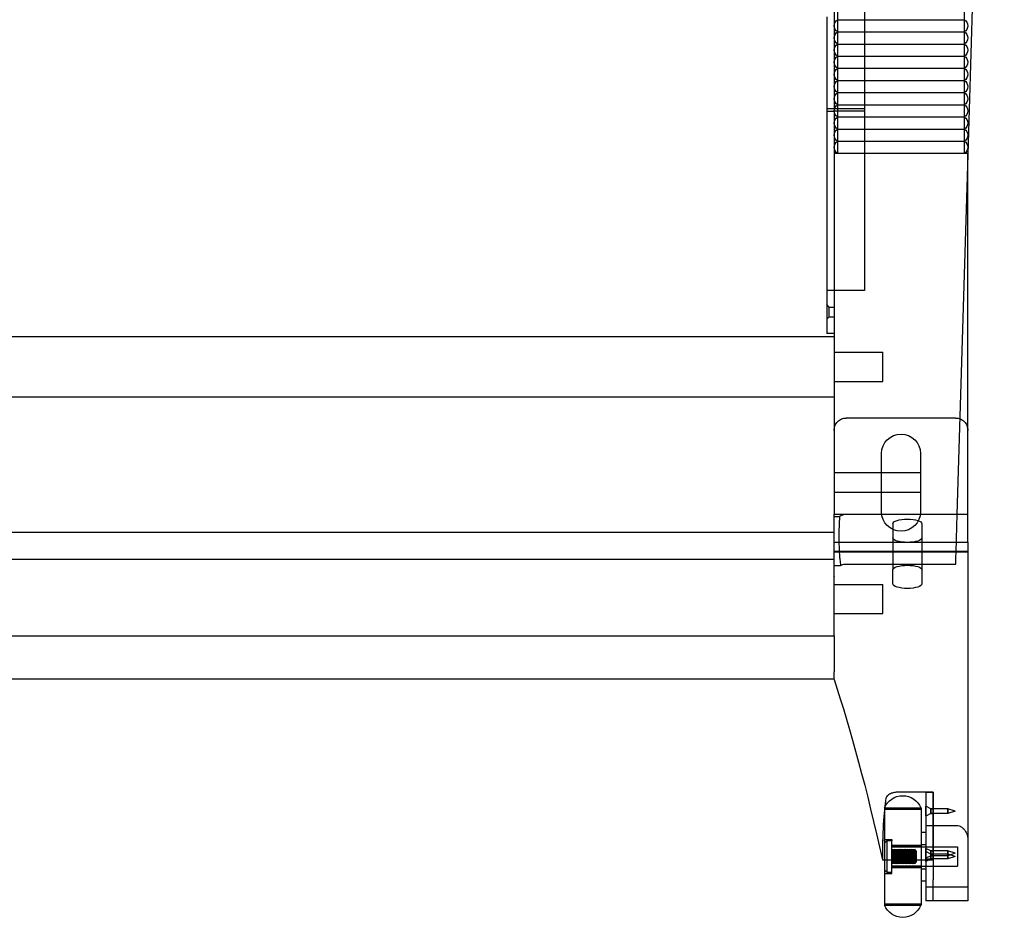
# Model space of a CAD drawing. Units: inches. Extents: x -15.9 to 15.9, y -46.5 to 36.7.
# Drawn here: x 0 to 15.9, y -46.5 to -32 of the extents above; entities that cross this region are included whole.
import ezdxf

# ---------------------------------------------------------------- set-up
doc = ezdxf.new("R2010")
doc.units = ezdxf.units.IN
doc.layers.add('PV-64DA0', color=7, linetype='Continuous')

msp = doc.modelspace()

# ---------------------------------------------------------------- linework, layer by layer
at = {"layer": 'PV-64DA0', "extrusion": (-4.05742e-16, 2.48445e-32, -1)}
for p, q in [((13.189, -11.485), (13.189, -34.122)), ((15.354, -34.316), (15.945, -14.876)), ((13.681, -26.107), (13.681, -36.342)), ((13.248, -31.957), (13.248, -31.76)), ((15.295, -31.76), (15.295, -31.957)), ((13.071, -31.91), (13.071, -32.878)), ((13.248, -31.957), (15.295, -31.957)), ((13.248, -31.957), (15.295, -31.957)), ((13.248, -32.154), (13.248, -31.957)), ((15.295, -31.957), (15.295, -32.154)), ((13.248, -32.154), (15.295, -32.154)), ((13.248, -32.154), (15.295, -32.154)), ((13.248, -32.351), (13.248, -32.154)), ((15.295, -32.154), (15.295, -32.351)), ((13.248, -32.351), (15.295, -32.351)), ((13.248, -32.351), (15.295, -32.351)), ((13.248, -32.548), (13.248, -32.351)), ((15.295, -32.351), (15.295, -32.548)), ((13.248, -32.548), (15.295, -32.548)), ((13.248, -32.548), (15.295, -32.548)), ((13.248, -32.744), (13.248, -32.548)), ((15.295, -32.548), (15.295, -32.744)), ((13.248, -32.744), (15.295, -32.744)), ((13.248, -32.744), (15.295, -32.744)), ((13.248, -32.941), (13.248, -32.744)), ((15.295, -32.744), (15.295, -32.941)), ((13.071, -32.878), (13.071, -33.37)), ((13.248, -32.941), (15.295, -32.941)), ((13.248, -32.941), (15.295, -32.941)), ((13.248, -33.138), (13.248, -32.941)), ((15.295, -32.941), (15.295, -33.138)), ((13.248, -33.138), (15.295, -33.138)), ((13.248, -33.138), (15.295, -33.138)), ((13.248, -33.335), (13.248, -33.138)), ((15.295, -33.138), (15.295, -33.335)), ((13.071, -33.37), (13.071, -33.399)), ((13.071, -33.399), (13.071, -33.516)), ((13.189, -33.399), (13.071, -33.399)), ((13.071, -33.439), (13.189, -33.439)), ((13.681, -33.399), (13.189, -33.399)), ((13.681, -33.439), (13.189, -33.439)), ((13.248, -33.335), (15.295, -33.335)), ((13.248, -33.335), (15.295, -33.335)), ((13.248, -33.532), (13.248, -33.335)), ((15.295, -33.335), (15.295, -33.532)), ((13.071, -33.516), (13.071, -35.861)), ((13.248, -33.532), (15.295, -33.532)), ((13.248, -33.532), (15.295, -33.532)), ((13.248, -33.729), (13.248, -33.532)), ((15.295, -33.532), (15.295, -33.729)), ((13.248, -33.729), (15.295, -33.729)), ((13.248, -33.729), (15.295, -33.729)), ((13.248, -33.926), (13.248, -33.729)), ((15.295, -33.729), (15.295, -33.926)), ((13.248, -33.926), (15.295, -33.926)), ((13.248, -33.926), (15.295, -33.926)), ((13.248, -34.122), (13.248, -33.926)), ((15.295, -33.926), (15.295, -34.122)), ((13.189, -34.122), (13.189, -39.963)), ((15.354, -34.122), (13.189, -34.122)), ((15.354, -39.963), (15.354, -34.122)), ((15.183, -39.97), (15.354, -34.316)), ((13.071, -35.861), (13.071, -36.342)), ((13.071, -36.342), (13.071, -36.918)), ((13.189, -36.342), (13.071, -36.342)), ((13.681, -36.342), (13.189, -36.342)), ((13.11, -36.61), (13.071, -36.571)), ((13.11, -36.768), (13.11, -36.61)), ((13.11, -36.61), (13.189, -36.61)), ((13.11, -36.768), (13.071, -36.807)), ((13.11, -36.768), (13.189, -36.768)), ((13.071, -36.918), (13.071, -37.036)), ((-13.189, -37.087), (13.189, -37.087)), ((13.189, -37.036), (13.071, -37.036)), ((13.189, -37.343), (13.976, -37.343)), ((13.976, -37.815), (13.976, -37.343)), ((13.189, -37.815), (13.976, -37.815)), ((13.189, -38.071), (-13.189, -38.071)), ((15.157, -38.407), (13.386, -38.407)), ((13.957, -39.927), (13.957, -38.982)), ((14.587, -38.982), (14.587, -39.927)), ((14.587, -39.297), (13.189, -39.297)), ((14.587, -39.612), (13.189, -39.612)), ((13.189, -39.963), (15.354, -39.963)), ((13.189, -40.417), (13.189, -39.963)), ((13.189, -40.003), (13.278, -40.003)), ((15.157, -39.969), (13.386, -39.969)), ((15.354, -40.417), (15.354, -39.963)), ((14.138, -40.12), (14.138, -40.867)), ((14.611, -40.12), (14.611, -40.867)), ((-13.189, -40.256), (13.189, -40.256)), ((13.189, -40.417), (15.354, -40.417)), ((13.189, -40.571), (13.189, -40.417)), ((15.354, -40.417), (15.354, -40.571)), ((13.189, -40.571), (13.189, -40.574)), ((15.354, -40.571), (13.189, -40.571)), ((13.189, -40.574), (15.354, -40.574)), ((13.189, -41.934), (13.189, -40.574)), ((15.354, -40.574), (15.354, -40.571)), ((15.354, -40.574), (15.354, -46.224)), ((13.189, -40.699), (-13.189, -40.699)), ((13.189, -40.796), (13.294, -40.796)), ((13.386, -40.772), (15.157, -40.772)), ((14.138, -41.092), (14.138, -40.867)), ((14.611, -40.867), (14.611, -41.092)), ((13.189, -41.102), (13.976, -41.102)), ((13.976, -41.575), (13.976, -41.102)), ((13.189, -41.575), (13.976, -41.575)), ((-13.189, -41.934), (13.189, -41.934)), ((13.189, -41.934), (13.189, -42.517)), ((13.189, -42.643), (13.189, -42.517)), ((13.189, -42.634), (-13.189, -42.634))]:
    msp.add_line(p, q, dxfattribs=at)
at = {"layer": 'PV-64DA0', "extrusion": (-3.83476e-17, 2.34811e-33, -1)}
for p, q in [((14.793, -44.466), (14.239, -44.466)), ((14.674, -44.464), (14.674, -45.549)), ((14.674, -44.464), (14.793, -44.464)), ((14.793, -45.549), (14.793, -44.464)), ((14.793, -44.466), (14.793, -45.56)), ((14.005, -44.721), (14.005, -45.56)), ((14.005, -44.721), (14.596, -44.721)), ((14.005, -44.74), (14.596, -44.74)), ((14.596, -44.721), (14.596, -45.56)), ((14.753, -44.734), (14.674, -44.695)), ((14.753, -44.734), (14.674, -44.695)), ((14.753, -44.734), (14.753, -44.773)), ((14.753, -44.734), (14.793, -44.734)), ((15.029, -44.734), (14.753, -44.734)), ((14.753, -44.773), (14.753, -44.813)), ((15.147, -44.773), (15.029, -44.734)), ((15.147, -44.773), (15.029, -44.813)), ((14.753, -44.813), (14.674, -44.852)), ((14.753, -44.813), (14.674, -44.852)), ((14.753, -44.813), (14.793, -44.813)), ((15.029, -44.813), (14.753, -44.813)), ((14.596, -45.114), (14.674, -45.114)), ((14.674, -45.004), (14.793, -45.004)), ((14.793, -45.004), (15.157, -45.004)), ((14.596, -45.331), (14.123, -45.331)), ((14.596, -45.351), (14.123, -45.351)), ((14.123, -45.351), (15.186, -45.351)), ((14.596, -45.351), (14.123, -45.351)), ((14.596, -45.311), (14.674, -45.311)), ((14.674, -45.351), (14.793, -45.351)), ((14.753, -45.416), (14.674, -45.377)), ((14.753, -45.416), (14.674, -45.377)), ((14.753, -45.469), (14.674, -45.429)), ((14.753, -45.469), (14.674, -45.429)), ((14.753, -45.416), (14.753, -45.455)), ((14.753, -45.416), (14.793, -45.416)), ((15.029, -45.416), (14.753, -45.416)), ((15.147, -45.455), (15.029, -45.416)), ((15.186, -45.351), (15.186, -45.666)), ((13.972, -45.56), (14.793, -45.56)), ((14.005, -45.56), (14.005, -46.296)), ((14.596, -45.56), (14.596, -46.296)), ((14.753, -45.495), (14.674, -45.534)), ((14.753, -45.495), (14.674, -45.534)), ((14.753, -45.548), (14.674, -45.587)), ((14.753, -45.548), (14.674, -45.587)), ((14.674, -45.549), (14.674, -45.56)), ((14.793, -45.549), (14.674, -45.549)), ((14.674, -45.56), (14.674, -46.224)), ((14.753, -45.455), (14.753, -45.495)), ((14.753, -45.469), (14.793, -45.469)), ((15.029, -45.469), (14.753, -45.469)), ((14.753, -45.495), (14.753, -45.508)), ((14.753, -45.495), (14.793, -45.495)), ((15.029, -45.495), (14.753, -45.495)), ((14.753, -45.508), (14.753, -45.548)), ((14.753, -45.548), (14.793, -45.548)), ((15.029, -45.548), (14.753, -45.548)), ((14.793, -45.56), (14.793, -45.888)), ((15.147, -45.455), (15.029, -45.495)), ((15.147, -45.508), (15.029, -45.469)), ((15.147, -45.508), (15.029, -45.548)), ((14.596, -45.666), (14.123, -45.666)), ((14.123, -45.666), (15.186, -45.666)), ((14.596, -45.666), (14.123, -45.666)), ((14.596, -45.685), (14.123, -45.685)), ((14.596, -45.705), (14.674, -45.705)), ((14.674, -45.666), (14.793, -45.666)), ((14.596, -45.902), (14.674, -45.902)), ((14.793, -46.224), (14.793, -45.888)), ((14.674, -46.001), (14.793, -46.001)), ((14.793, -46.001), (15.354, -46.001)), ((14.793, -46.224), (14.674, -46.224)), ((15.354, -46.224), (14.793, -46.224)), ((14.005, -46.276), (14.596, -46.276)), ((14.005, -46.296), (14.596, -46.296))]:
    msp.add_line(p, q, dxfattribs=at)
at = {"layer": 'PV-64DA0', "extrusion": (-2.22045e-16, -1.83697e-16, -1)}
for p, q in [((14.044, -45.252), (14.044, -45.764)), ((14.123, -45.331), (14.596, -45.331)), ((14.123, -45.351), (14.596, -45.351)), ((14.123, -45.351), (14.596, -45.351)), ((14.123, -45.39), (14.123, -45.508)), ((14.131, -45.41), (14.123, -45.39)), ((14.131, -45.41), (14.131, -45.508)), ((14.135, -45.41), (14.131, -45.41)), ((14.135, -45.41), (14.143, -45.39)), ((14.135, -45.41), (14.135, -45.508)), ((14.143, -45.39), (14.143, -45.508)), ((14.151, -45.41), (14.143, -45.39)), ((14.151, -45.41), (14.151, -45.508)), ((14.155, -45.41), (14.151, -45.41)), ((14.155, -45.41), (14.163, -45.39)), ((14.155, -45.41), (14.155, -45.508)), ((14.163, -45.39), (14.163, -45.508)), ((14.17, -45.41), (14.163, -45.39)), ((14.17, -45.41), (14.17, -45.508)), ((14.174, -45.41), (14.17, -45.41)), ((14.174, -45.41), (14.182, -45.39)), ((14.174, -45.41), (14.174, -45.508)), ((14.182, -45.39), (14.182, -45.508)), ((14.19, -45.41), (14.182, -45.39)), ((14.19, -45.41), (14.19, -45.508)), ((14.194, -45.41), (14.19, -45.41)), ((14.194, -45.41), (14.202, -45.39)), ((14.194, -45.41), (14.194, -45.508)), ((14.21, -45.41), (14.202, -45.39)), ((14.21, -45.41), (14.202, -45.39)), ((14.202, -45.411), (14.202, -45.605)), ((14.21, -45.41), (14.21, -45.508)), ((14.214, -45.41), (14.21, -45.41)), ((14.214, -45.41), (14.21, -45.41)), ((14.214, -45.41), (14.222, -45.39)), ((14.214, -45.41), (14.222, -45.39)), ((14.214, -45.41), (14.214, -45.508)), ((14.222, -45.39), (14.222, -45.508)), ((14.23, -45.41), (14.222, -45.39)), ((14.23, -45.41), (14.222, -45.39)), ((14.23, -45.41), (14.23, -45.508)), ((14.233, -45.41), (14.23, -45.41)), ((14.233, -45.41), (14.23, -45.41)), ((14.233, -45.41), (14.241, -45.39)), ((14.233, -45.41), (14.241, -45.39)), ((14.233, -45.41), (14.233, -45.508)), ((14.241, -45.39), (14.241, -45.508)), ((14.249, -45.41), (14.241, -45.39)), ((14.249, -45.41), (14.241, -45.39)), ((14.249, -45.41), (14.249, -45.508)), ((14.253, -45.41), (14.249, -45.41)), ((14.253, -45.41), (14.249, -45.41)), ((14.253, -45.41), (14.261, -45.39)), ((14.253, -45.41), (14.261, -45.39)), ((14.253, -45.41), (14.253, -45.508)), ((14.261, -45.39), (14.261, -45.508)), ((14.269, -45.41), (14.261, -45.39)), ((14.269, -45.41), (14.261, -45.39)), ((14.269, -45.41), (14.269, -45.508)), ((14.273, -45.41), (14.269, -45.41)), ((14.273, -45.41), (14.269, -45.41)), ((14.273, -45.41), (14.281, -45.39)), ((14.273, -45.41), (14.281, -45.39)), ((14.273, -45.41), (14.273, -45.508)), ((14.281, -45.39), (14.281, -45.508)), ((14.289, -45.41), (14.281, -45.39)), ((14.289, -45.41), (14.281, -45.39)), ((14.289, -45.41), (14.289, -45.508)), ((14.293, -45.41), (14.289, -45.41)), ((14.293, -45.41), (14.289, -45.41)), ((14.293, -45.41), (14.3, -45.39)), ((14.293, -45.41), (14.3, -45.39)), ((14.293, -45.41), (14.293, -45.508)), ((14.3, -45.39), (14.3, -45.508)), ((14.308, -45.41), (14.3, -45.39)), ((14.308, -45.41), (14.3, -45.39)), ((14.308, -45.41), (14.308, -45.508)), ((14.312, -45.41), (14.308, -45.41)), ((14.312, -45.41), (14.308, -45.41)), ((14.312, -45.41), (14.32, -45.39)), ((14.312, -45.41), (14.32, -45.39)), ((14.312, -45.41), (14.312, -45.508)), ((14.32, -45.39), (14.32, -45.508)), ((14.328, -45.41), (14.32, -45.39)), ((14.328, -45.41), (14.32, -45.39)), ((14.328, -45.41), (14.328, -45.508)), ((14.332, -45.41), (14.328, -45.41)), ((14.332, -45.41), (14.328, -45.41)), ((14.332, -45.41), (14.34, -45.39)), ((14.332, -45.41), (14.34, -45.39)), ((14.332, -45.41), (14.332, -45.508)), ((14.34, -45.39), (14.34, -45.508)), ((14.348, -45.41), (14.34, -45.39)), ((14.348, -45.41), (14.34, -45.39)), ((14.348, -45.41), (14.348, -45.508)), ((14.352, -45.41), (14.348, -45.41)), ((14.352, -45.41), (14.348, -45.41)), ((14.352, -45.41), (14.359, -45.39)), ((14.352, -45.41), (14.359, -45.39)), ((14.352, -45.41), (14.352, -45.508)), ((14.359, -45.39), (14.359, -45.508)), ((14.367, -45.41), (14.359, -45.39)), ((14.367, -45.41), (14.359, -45.39)), ((14.367, -45.41), (14.367, -45.508)), ((14.371, -45.41), (14.367, -45.41)), ((14.371, -45.41), (14.367, -45.41)), ((14.371, -45.41), (14.379, -45.39)), ((14.371, -45.41), (14.379, -45.39)), ((14.371, -45.41), (14.371, -45.508)), ((14.379, -45.39), (14.379, -45.508)), ((14.387, -45.41), (14.379, -45.39)), ((14.387, -45.41), (14.379, -45.39)), ((14.387, -45.41), (14.387, -45.508)), ((14.391, -45.41), (14.387, -45.41)), ((14.391, -45.41), (14.387, -45.41)), ((14.391, -45.41), (14.399, -45.39)), ((14.391, -45.41), (14.399, -45.39)), ((14.391, -45.41), (14.391, -45.508)), ((14.399, -45.39), (14.399, -45.508)), ((14.407, -45.41), (14.399, -45.39)), ((14.407, -45.41), (14.399, -45.39)), ((14.407, -45.41), (14.407, -45.508)), ((14.411, -45.41), (14.407, -45.41)), ((14.411, -45.41), (14.407, -45.41)), ((14.411, -45.41), (14.418, -45.39)), ((14.411, -45.41), (14.418, -45.39)), ((14.411, -45.41), (14.411, -45.508)), ((14.418, -45.39), (14.418, -45.508)), ((14.426, -45.41), (14.418, -45.39)), ((14.426, -45.41), (14.418, -45.39)), ((14.426, -45.41), (14.426, -45.508)), ((14.43, -45.41), (14.426, -45.41)), ((14.43, -45.41), (14.426, -45.41)), ((14.43, -45.41), (14.438, -45.39)), ((14.43, -45.41), (14.438, -45.39)), ((14.43, -45.41), (14.43, -45.508)), ((14.446, -45.41), (14.438, -45.39)), ((14.438, -45.39), (14.438, -45.508)), ((14.446, -45.41), (14.446, -45.508)), ((14.45, -45.41), (14.446, -45.41)), ((14.45, -45.41), (14.458, -45.39)), ((14.45, -45.41), (14.45, -45.508)), ((14.458, -45.39), (14.458, -45.508)), ((14.466, -45.41), (14.458, -45.39)), ((14.466, -45.41), (14.466, -45.508)), ((14.47, -45.41), (14.466, -45.41)), ((14.47, -45.41), (14.478, -45.39)), ((14.47, -45.41), (14.47, -45.508)), ((14.478, -45.39), (14.478, -45.508)), ((14.485, -45.41), (14.478, -45.39)), ((14.485, -45.41), (14.485, -45.508)), ((14.489, -45.41), (14.485, -45.41)), ((14.489, -45.41), (14.497, -45.39)), ((14.489, -45.41), (14.489, -45.508)), ((14.497, -45.39), (14.497, -45.508)), ((14.505, -45.41), (14.497, -45.39)), ((14.505, -45.41), (14.505, -45.508)), ((14.517, -45.418), (14.505, -45.41)), ((14.517, -45.418), (14.517, -45.548)), ((14.123, -45.508), (14.123, -45.626)), ((14.131, -45.508), (14.131, -45.607)), ((14.135, -45.508), (14.135, -45.607)), ((14.143, -45.508), (14.143, -45.626)), ((14.151, -45.508), (14.151, -45.607)), ((14.155, -45.508), (14.155, -45.607)), ((14.163, -45.508), (14.163, -45.626)), ((14.17, -45.508), (14.17, -45.607)), ((14.174, -45.508), (14.174, -45.607)), ((14.182, -45.508), (14.182, -45.626)), ((14.19, -45.508), (14.19, -45.607)), ((14.194, -45.508), (14.194, -45.607)), ((14.21, -45.508), (14.21, -45.508)), ((14.21, -45.508), (14.21, -45.607)), ((14.21, -45.508), (14.21, -45.508)), ((14.214, -45.508), (14.214, -45.508)), ((14.214, -45.508), (14.214, -45.607)), ((14.214, -45.508), (14.214, -45.508)), ((14.222, -45.508), (14.222, -45.508)), ((14.222, -45.508), (14.222, -45.626)), ((14.222, -45.508), (14.222, -45.508)), ((14.23, -45.508), (14.23, -45.508)), ((14.23, -45.508), (14.23, -45.607)), ((14.23, -45.508), (14.23, -45.508)), ((14.233, -45.508), (14.233, -45.508)), ((14.233, -45.508), (14.233, -45.607)), ((14.233, -45.508), (14.233, -45.508)), ((14.241, -45.508), (14.241, -45.508)), ((14.241, -45.508), (14.241, -45.626)), ((14.241, -45.508), (14.241, -45.508)), ((14.249, -45.508), (14.249, -45.508)), ((14.249, -45.508), (14.249, -45.607)), ((14.249, -45.508), (14.249, -45.508)), ((14.253, -45.508), (14.253, -45.508)), ((14.253, -45.508), (14.253, -45.607)), ((14.253, -45.508), (14.253, -45.508)), ((14.261, -45.508), (14.261, -45.508)), ((14.261, -45.508), (14.261, -45.626)), ((14.261, -45.508), (14.261, -45.508)), ((14.269, -45.508), (14.269, -45.508)), ((14.269, -45.508), (14.269, -45.607)), ((14.269, -45.508), (14.269, -45.508)), ((14.273, -45.508), (14.273, -45.508)), ((14.273, -45.508), (14.273, -45.607)), ((14.273, -45.508), (14.273, -45.508)), ((14.281, -45.508), (14.281, -45.508)), ((14.281, -45.508), (14.281, -45.626)), ((14.281, -45.508), (14.281, -45.508)), ((14.289, -45.508), (14.289, -45.508)), ((14.289, -45.508), (14.289, -45.607)), ((14.289, -45.508), (14.289, -45.508)), ((14.293, -45.508), (14.293, -45.508)), ((14.293, -45.508), (14.293, -45.607)), ((14.293, -45.508), (14.293, -45.508)), ((14.3, -45.508), (14.3, -45.508)), ((14.3, -45.508), (14.3, -45.626)), ((14.3, -45.508), (14.3, -45.508)), ((14.308, -45.508), (14.308, -45.508)), ((14.308, -45.508), (14.308, -45.607)), ((14.308, -45.508), (14.308, -45.508)), ((14.312, -45.508), (14.312, -45.508)), ((14.312, -45.508), (14.312, -45.607)), ((14.312, -45.508), (14.312, -45.508)), ((14.32, -45.508), (14.32, -45.508)), ((14.32, -45.508), (14.32, -45.626)), ((14.32, -45.508), (14.32, -45.508)), ((14.328, -45.508), (14.328, -45.508)), ((14.328, -45.508), (14.328, -45.607)), ((14.328, -45.508), (14.328, -45.508)), ((14.332, -45.508), (14.332, -45.508)), ((14.332, -45.508), (14.332, -45.607)), ((14.332, -45.508), (14.332, -45.508)), ((14.34, -45.508), (14.34, -45.508)), ((14.34, -45.508), (14.34, -45.626)), ((14.34, -45.508), (14.34, -45.508)), ((14.348, -45.508), (14.348, -45.508)), ((14.348, -45.508), (14.348, -45.607)), ((14.348, -45.508), (14.348, -45.508)), ((14.352, -45.508), (14.352, -45.508)), ((14.352, -45.508), (14.352, -45.607)), ((14.352, -45.508), (14.352, -45.508)), ((14.359, -45.508), (14.359, -45.508)), ((14.359, -45.508), (14.359, -45.626)), ((14.359, -45.508), (14.359, -45.508)), ((14.367, -45.508), (14.367, -45.508)), ((14.367, -45.508), (14.367, -45.607)), ((14.367, -45.508), (14.367, -45.508)), ((14.371, -45.508), (14.371, -45.508)), ((14.371, -45.508), (14.371, -45.607)), ((14.371, -45.508), (14.371, -45.508)), ((14.379, -45.508), (14.379, -45.508)), ((14.379, -45.508), (14.379, -45.626)), ((14.379, -45.508), (14.379, -45.508)), ((14.387, -45.508), (14.387, -45.508)), ((14.387, -45.508), (14.387, -45.607)), ((14.387, -45.508), (14.387, -45.508)), ((14.391, -45.508), (14.391, -45.508)), ((14.391, -45.508), (14.391, -45.607)), ((14.391, -45.508), (14.391, -45.508)), ((14.399, -45.508), (14.399, -45.508)), ((14.399, -45.508), (14.399, -45.626)), ((14.399, -45.508), (14.399, -45.508)), ((14.407, -45.508), (14.407, -45.508)), ((14.407, -45.508), (14.407, -45.607)), ((14.407, -45.508), (14.407, -45.508)), ((14.411, -45.508), (14.411, -45.508)), ((14.411, -45.508), (14.411, -45.607)), ((14.411, -45.508), (14.411, -45.508)), ((14.418, -45.508), (14.418, -45.508)), ((14.418, -45.508), (14.418, -45.626)), ((14.418, -45.508), (14.418, -45.508)), ((14.426, -45.508), (14.426, -45.508)), ((14.426, -45.508), (14.426, -45.607)), ((14.426, -45.508), (14.426, -45.508)), ((14.43, -45.508), (14.43, -45.508)), ((14.43, -45.508), (14.43, -45.607)), ((14.43, -45.508), (14.43, -45.508)), ((14.438, -45.508), (14.438, -45.626)), ((14.446, -45.508), (14.446, -45.607)), ((14.45, -45.508), (14.45, -45.607)), ((14.458, -45.508), (14.458, -45.626)), ((14.466, -45.508), (14.466, -45.607)), ((14.47, -45.508), (14.47, -45.607)), ((14.478, -45.508), (14.478, -45.626)), ((14.485, -45.508), (14.485, -45.607)), ((14.489, -45.508), (14.489, -45.607)), ((14.497, -45.508), (14.497, -45.626)), ((14.505, -45.508), (14.505, -45.607)), ((14.517, -45.598), (14.505, -45.607)), ((14.517, -45.469), (14.517, -45.598)), ((14.131, -45.607), (14.123, -45.626)), ((14.123, -45.666), (14.596, -45.666)), ((14.123, -45.666), (14.596, -45.666)), ((14.123, -45.685), (14.596, -45.685)), ((14.135, -45.607), (14.131, -45.607)), ((14.135, -45.607), (14.143, -45.626)), ((14.151, -45.607), (14.143, -45.626)), ((14.155, -45.607), (14.151, -45.607)), ((14.155, -45.607), (14.163, -45.626)), ((14.17, -45.607), (14.163, -45.626)), ((14.174, -45.607), (14.17, -45.607)), ((14.174, -45.607), (14.182, -45.626)), ((14.19, -45.607), (14.182, -45.626)), ((14.194, -45.607), (14.19, -45.607)), ((14.194, -45.607), (14.202, -45.626)), ((14.21, -45.607), (14.202, -45.626)), ((14.21, -45.607), (14.202, -45.626)), ((14.214, -45.607), (14.21, -45.607)), ((14.214, -45.607), (14.21, -45.607)), ((14.214, -45.607), (14.222, -45.626)), ((14.214, -45.607), (14.222, -45.626)), ((14.23, -45.607), (14.222, -45.626)), ((14.23, -45.607), (14.222, -45.626)), ((14.233, -45.607), (14.23, -45.607)), ((14.233, -45.607), (14.23, -45.607)), ((14.233, -45.607), (14.241, -45.626)), ((14.233, -45.607), (14.241, -45.626)), ((14.249, -45.607), (14.241, -45.626)), ((14.249, -45.607), (14.241, -45.626)), ((14.253, -45.607), (14.249, -45.607)), ((14.253, -45.607), (14.249, -45.607)), ((14.253, -45.607), (14.261, -45.626)), ((14.253, -45.607), (14.261, -45.626)), ((14.269, -45.607), (14.261, -45.626)), ((14.269, -45.607), (14.261, -45.626)), ((14.273, -45.607), (14.269, -45.607)), ((14.273, -45.607), (14.269, -45.607)), ((14.273, -45.607), (14.281, -45.626)), ((14.273, -45.607), (14.281, -45.626)), ((14.289, -45.607), (14.281, -45.626)), ((14.289, -45.607), (14.281, -45.626)), ((14.293, -45.607), (14.289, -45.607)), ((14.293, -45.607), (14.289, -45.607)), ((14.293, -45.607), (14.3, -45.626)), ((14.293, -45.607), (14.3, -45.626)), ((14.308, -45.607), (14.3, -45.626)), ((14.308, -45.607), (14.3, -45.626)), ((14.312, -45.607), (14.308, -45.607)), ((14.312, -45.607), (14.308, -45.607)), ((14.312, -45.607), (14.32, -45.626)), ((14.312, -45.607), (14.32, -45.626)), ((14.328, -45.607), (14.32, -45.626)), ((14.328, -45.607), (14.32, -45.626)), ((14.332, -45.607), (14.328, -45.607)), ((14.332, -45.607), (14.328, -45.607)), ((14.332, -45.607), (14.34, -45.626)), ((14.332, -45.607), (14.34, -45.626)), ((14.348, -45.607), (14.34, -45.626)), ((14.348, -45.607), (14.34, -45.626)), ((14.352, -45.607), (14.348, -45.607)), ((14.352, -45.607), (14.348, -45.607)), ((14.352, -45.607), (14.359, -45.626)), ((14.352, -45.607), (14.359, -45.626)), ((14.367, -45.607), (14.359, -45.626)), ((14.367, -45.607), (14.359, -45.626)), ((14.371, -45.607), (14.367, -45.607)), ((14.371, -45.607), (14.367, -45.607)), ((14.371, -45.607), (14.379, -45.626)), ((14.371, -45.607), (14.379, -45.626)), ((14.387, -45.607), (14.379, -45.626)), ((14.387, -45.607), (14.379, -45.626)), ((14.391, -45.607), (14.387, -45.607)), ((14.391, -45.607), (14.387, -45.607)), ((14.391, -45.607), (14.399, -45.626)), ((14.391, -45.607), (14.399, -45.626)), ((14.407, -45.607), (14.399, -45.626)), ((14.407, -45.607), (14.399, -45.626)), ((14.411, -45.607), (14.407, -45.607)), ((14.411, -45.607), (14.407, -45.607)), ((14.411, -45.607), (14.418, -45.626)), ((14.411, -45.607), (14.418, -45.626)), ((14.426, -45.607), (14.418, -45.626)), ((14.426, -45.607), (14.418, -45.626)), ((14.43, -45.607), (14.426, -45.607)), ((14.43, -45.607), (14.426, -45.607)), ((14.43, -45.607), (14.438, -45.626)), ((14.43, -45.607), (14.438, -45.626)), ((14.446, -45.607), (14.438, -45.626)), ((14.45, -45.607), (14.446, -45.607)), ((14.45, -45.607), (14.458, -45.626)), ((14.466, -45.607), (14.458, -45.626)), ((14.47, -45.607), (14.466, -45.607)), ((14.47, -45.607), (14.478, -45.626)), ((14.485, -45.607), (14.478, -45.626)), ((14.489, -45.607), (14.485, -45.607)), ((14.489, -45.607), (14.497, -45.626)), ((14.505, -45.607), (14.497, -45.626))]:
    msp.add_line(p, q, dxfattribs=at)
for points in [[(-14.005, -45.252), (-14.005, -45.233), (-14.123, -45.233), (-14.123, -45.252)], [(-14.005, -45.764), (-14.005, -45.784), (-14.123, -45.784), (-14.123, -45.764)]]:
    msp.add_lwpolyline(points, dxfattribs=at)
msp.add_lwpolyline([(-14.123, -45.252), (-14.044, -45.252), (-14.005, -45.292), (-14.005, -45.725), (-14.044, -45.764), (-14.123, -45.764)], close=True, dxfattribs=at)
at = {"layer": 'PV-64DA0', "extrusion": (-4.05742e-16, 2.48445e-32, -1)}
for centre, radius, start, end in [((-13.301, -32.056), 0.112, 298.0725, 61.9275), ((-15.243, -32.056), 0.112, 118.0725, 241.9275), ((-13.301, -32.252), 0.112, 298.0725, 61.9275), ((-15.243, -32.252), 0.112, 118.0725, 241.9275), ((-13.301, -32.449), 0.112, 298.0725, 61.9275), ((-15.243, -32.449), 0.112, 118.0725, 241.9275), ((-13.301, -32.646), 0.112, 298.0725, 61.9275), ((-15.243, -32.646), 0.112, 118.0725, 241.9275), ((-13.301, -32.843), 0.112, 298.0725, 61.9275), ((-15.243, -32.843), 0.112, 118.0725, 241.9275), ((-13.301, -33.04), 0.112, 298.0725, 61.9275), ((-15.243, -33.04), 0.112, 118.0725, 241.9275), ((-13.301, -33.237), 0.112, 298.0725, 61.9275), ((-15.243, -33.237), 0.112, 118.0725, 241.9275), ((-13.301, -33.433), 0.112, 298.0725, 61.9275), ((-15.243, -33.433), 0.112, 118.0725, 241.9275), ((-13.301, -33.63), 0.112, 298.0725, 61.9275), ((-15.243, -33.63), 0.112, 118.0725, 241.9275), ((-13.301, -33.827), 0.112, 298.0725, 61.9275), ((-15.243, -33.827), 0.112, 118.0725, 241.9275), ((-13.301, -34.024), 0.112, 298.0725, 61.9275), ((-15.243, -34.024), 0.112, 118.0725, 241.9275), ((-14.272, -38.982), 0.315, 0, 180), ((-14.272, -39.927), 0.315, 180, 0)]:
    msp.add_arc(centre, radius, start, end, dxfattribs=at)
at = {"layer": 'PV-64DA0', "extrusion": (-3.83476e-17, 2.34811e-33, -1)}
for centre, start, end in [((-14.3, -44.844), 22.6199, 157.3801), ((-14.3, -46.173), 202.6199, 337.3801)]:
    msp.add_arc(centre, 0.32, start, end, dxfattribs=at)
at = {"layer": 'PV-64DA0', "extrusion": (-4.05742e-16, 2.48445e-32, -1)}
for centre, major_axis, ratio, start_param, end_param in [((14.375, -40.12), (0.236, 0), 0.318371, 3.141593, 6.283185), ((14.375, -40.346), (-0.236, 0), 0.318371, 3.141593, 6.283185), ((14.375, -40.867), (0.236, 0), 0.318371, 3.141593, 6.283185), ((14.375, -41.092), (-0.236, 0), 0.318371, 3.141593, 6.283185), ((11.214, -100.254), (0, -60.529), 0.106383, 3.453355, 3.584299)]:
    msp.add_ellipse(centre, major_axis=major_axis, ratio=ratio, start_param=start_param, end_param=end_param, dxfattribs=at)
at = {"layer": 'PV-64DA0'}
msp.add_ellipse((14.089, -45.508), major_axis=(0, -1.102), ratio=0.106383, start_param=3.683341, end_param=4.759543, dxfattribs=at)
for centre, major_axis in [((14.674, -44.773), (0, 0.0788)), ((14.753, -44.773), (0, 0.0394)), ((15.029, -44.773), (0, 0.0394)), ((14.674, -45.455), (0, 0.0788)), ((14.674, -45.508), (0, 0.0788)), ((14.753, -45.455), (0, 0.0394)), ((15.029, -45.455), (0, 0.0394)), ((14.753, -45.508), (0, 0.0394)), ((15.029, -45.508), (0, 0.0394))]:
    msp.add_ellipse(centre, major_axis=major_axis, ratio=0.00017, dxfattribs=at)
for points, knots in [([(13.189, -38.607), (13.189, -38.595), (13.19, -38.581), (13.195, -38.555), (13.199, -38.542), (13.209, -38.519), (13.215, -38.507), (13.23, -38.485), (13.238, -38.474), (13.255, -38.457), (13.265, -38.448), (13.288, -38.433), (13.299, -38.427), (13.322, -38.417), (13.335, -38.413), (13.36, -38.408), (13.374, -38.407), (13.386, -38.407)], [22.432255, 22.432255, 22.432255, 22.432255, 23.377137, 23.377137, 24.322019, 24.322019, 25.257664, 25.257664, 26.193308, 26.193308, 27.126934, 27.126934, 28.060559, 28.060559, 28.984971, 28.984971, 29.909383, 29.909383, 29.909383, 29.909383]), ([(15.157, -38.407), (15.17, -38.407), (15.183, -38.408), (15.209, -38.413), (15.221, -38.417), (15.244, -38.426), (15.255, -38.433), (15.277, -38.447), (15.288, -38.456), (15.305, -38.474), (15.313, -38.484), (15.328, -38.506), (15.334, -38.518), (15.344, -38.541), (15.348, -38.554), (15.353, -38.581), (15.354, -38.595), (15.354, -38.607)], [29.909374, 29.909374, 29.909374, 29.909374, 30.829286, 30.829286, 31.749198, 31.749198, 32.678207, 32.678207, 33.607216, 33.607216, 34.547359, 34.547359, 35.487502, 35.487502, 36.436999, 36.436999, 37.386497, 37.386497, 37.386497, 37.386497]), ([(13.278, -40.003), (13.273, -40.058), (13.27, -40.113), (13.266, -40.223), (13.265, -40.277), (13.265, -40.382), (13.266, -40.437), (13.27, -40.549), (13.273, -40.606), (13.281, -40.692), (13.284, -40.72), (13.29, -40.764), (13.292, -40.78), (13.294, -40.796)], [80.185473, 80.185473, 80.185473, 80.185473, 92.225375, 92.225375, 104.727346, 104.727346, 117.229317, 117.229317, 129.731288, 129.731288, 135.982273, 135.982273, 139.473802, 139.473802, 139.473802, 139.473802]), ([(13.386, -39.969), (13.374, -39.969), (13.361, -39.97), (13.335, -39.975), (13.323, -39.979), (13.301, -39.989), (13.289, -39.995), (13.278, -40.003)], [0, 0, 0, 0, 0.911551, 0.911551, 1.823102, 1.823102, 2.747834, 2.747834, 2.747834, 2.747834]), ([(15.158, -40.772), (15.161, -40.682), (15.164, -40.594), (15.172, -40.321), (15.177, -40.142), (15.183, -39.97)], [1146.616154, 1146.616154, 1146.616154, 1146.616154, 1165.279581, 1165.279581, 1205.573737, 1205.573737, 1205.573737, 1205.573737]), ([(13.294, -40.796), (13.3, -40.793), (13.306, -40.79), (13.323, -40.782), (13.336, -40.778), (13.361, -40.773), (13.374, -40.772), (13.386, -40.772)], [-2.303959, -2.303959, -2.303959, -2.303959, -1.814336, -1.814336, -0.907168, -0.907168, 0, 0, 0, 0]), ([(13.189, -40.974), (13.189, -40.974), (13.189, -40.975), (13.189, -40.976), (13.189, -40.977), (13.189, -40.979), (13.189, -40.98), (13.189, -40.981)], [241.3474035, 241.3474035, 241.3474035, 241.3474035, 241.3633506, 241.3633506, 241.443083, 241.443083, 241.5228155, 241.5228155, 241.5228155, 241.5228155]), ([(14.239, -44.466), (14.218, -44.466), (14.197, -44.467), (14.156, -44.473), (14.137, -44.478), (14.094, -44.492), (14.072, -44.503), (14.042, -44.531), (14.032, -44.546), (14.029, -44.564)], [-8.970767, -8.970767, -8.970767, -8.970767, -7.219418, -7.219418, -5.352418, -5.352418, -2.569239, -2.569239, 0, 0, 0, 0]), ([(15.157, -45.004), (15.169, -45.004), (15.182, -45.005), (15.206, -45.01), (15.218, -45.014), (15.235, -45.022), (15.24, -45.025), (15.252, -45.031), (15.258, -45.035), (15.274, -45.047), (15.284, -45.057), (15.297, -45.071), (15.302, -45.076), (15.311, -45.088), (15.315, -45.094), (15.326, -45.113), (15.333, -45.127), (15.343, -45.153), (15.347, -45.169), (15.353, -45.2), (15.354, -45.217), (15.354, -45.231)], [0, 0, 0, 0, 0.883053, 0.883053, 1.766106, 1.766106, 2.242148, 2.242148, 2.71819, 2.71819, 3.670274, 3.670274, 4.190898, 4.190898, 4.711522, 4.711522, 5.75277, 5.75277, 6.873249, 6.873249, 7.993728, 7.993728, 7.993728, 7.993728])]:
    msp.add_open_spline(points, degree=3, knots=knots, dxfattribs=at)
for points in [[(15.183, -39.97), (15.174, -39.969), (15.165, -39.969), (15.157, -39.969)], [(15.157, -40.772), (15.158, -40.772), (15.158, -40.772), (15.158, -40.772)]]:
    msp.add_open_spline(points, degree=3, dxfattribs=at)

doc.saveas('drawing.dxf')
